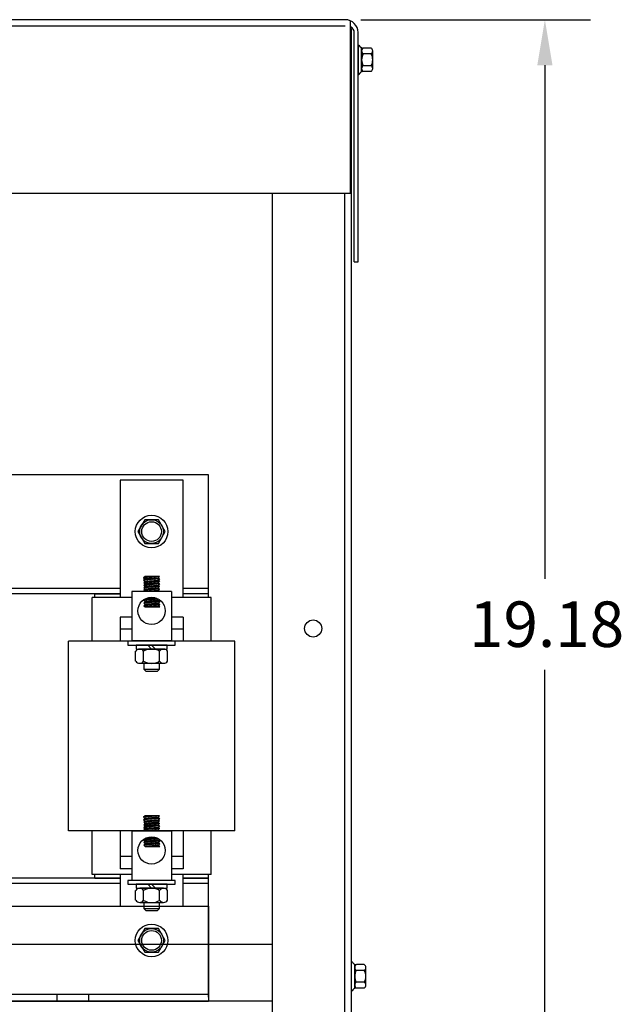
# Model space of a CAD drawing. Extents: x -16.1 to 69, y -5.1 to 48.
# Drawn here: x -2.2 to 7.3, y 6.6 to 22.2 of the extents above; entities that cross this region are included whole.
import ezdxf

# ---------------------------------------------------------------- set-up
doc = ezdxf.new("R2010")
doc.units = 0
doc.header["$MEASUREMENT"] = 0
doc.layers.get('0').update_dxf_attribs({"linetype": 'CONTINUOUS'})
for name, color, linetype in [('ANGLE', 7, 'CONTINUOUS'), ('BORDER', 7, 'CONTINUOUS'), ('CABINET', 7, 'CONTINUOUS'), ('HW-OBJ', 7, 'CONTINUOUS'), ('WINGAP', 7, 'CONTINUOUS')]:
    doc.layers.add(name, color=color, linetype=linetype)

msp = doc.modelspace()

# ---------------------------------------------------------------- linework, layer by layer
for p, q in [((-0.651, 14.871), (-0.651, 13.011)), ((0.346, 14.871), (-0.651, 14.871)), ((0.346, 13.011), (0.346, 14.871)), ((-0.03, 13.347), (-0.28, 13.325)), ((-0.28, 13.325), (-0.26, 13.347)), ((-0.28, 13.325), (-0.26, 13.307)), ((-0.03, 13.307), (-0.28, 13.285)), ((-0.26, 13.307), (-0.28, 13.285)), ((-0.28, 13.285), (-0.257, 13.267)), ((-0.257, 13.347), (-0.279, 13.325)), ((-0.257, 13.267), (-0.277, 13.246)), ((-0.027, 13.267), (-0.277, 13.246)), ((-0.277, 13.246), (-0.258, 13.227)), ((-0.253, 13.308), (-0.275, 13.286)), ((-0.249, 13.268), (-0.271, 13.246)), ((-0.249, 13.347), (-0.27, 13.326)), ((-0.243, 13.309), (-0.265, 13.287)), ((-0.239, 13.269), (-0.261, 13.247)), ((-0.03, 13.347), (-0.26, 13.347)), ((-0.24, 13.347), (-0.26, 13.327)), ((-0.05, 13.326), (-0.26, 13.307)), ((-0.048, 13.245), (-0.258, 13.227)), ((-0.257, 13.267), (-0.046, 13.285)), ((-0.233, 13.31), (-0.255, 13.288)), ((-0.23, 13.27), (-0.252, 13.248)), ((-0.231, 13.347), (-0.25, 13.328)), ((-0.224, 13.31), (-0.246, 13.288)), ((-0.22, 13.271), (-0.242, 13.249)), ((-0.222, 13.347), (-0.241, 13.329)), ((-0.214, 13.311), (-0.236, 13.289)), ((-0.21, 13.271), (-0.232, 13.249)), ((-0.213, 13.347), (-0.231, 13.33)), ((-0.204, 13.312), (-0.226, 13.29)), ((-0.201, 13.272), (-0.223, 13.25)), ((-0.204, 13.347), (-0.221, 13.331)), ((-0.195, 13.313), (-0.217, 13.291)), ((-0.191, 13.273), (-0.213, 13.251)), ((-0.196, 13.347), (-0.211, 13.331)), ((-0.185, 13.314), (-0.207, 13.292)), ((-0.181, 13.274), (-0.203, 13.252)), ((-0.187, 13.347), (-0.202, 13.332)), ((-0.175, 13.315), (-0.197, 13.293)), ((-0.172, 13.275), (-0.194, 13.253)), ((-0.178, 13.347), (-0.192, 13.333)), ((-0.165, 13.315), (-0.187, 13.293)), ((-0.162, 13.276), (-0.184, 13.254)), ((-0.169, 13.347), (-0.182, 13.334)), ((-0.156, 13.316), (-0.178, 13.294)), ((-0.152, 13.276), (-0.174, 13.254)), ((-0.16, 13.347), (-0.173, 13.335)), ((-0.146, 13.317), (-0.168, 13.295)), ((-0.143, 13.277), (-0.165, 13.255)), ((-0.151, 13.347), (-0.163, 13.336)), ((-0.136, 13.318), (-0.158, 13.296)), ((-0.133, 13.278), (-0.155, 13.256)), ((-0.143, 13.347), (-0.153, 13.337)), ((-0.127, 13.319), (-0.149, 13.297)), ((-0.123, 13.279), (-0.145, 13.257)), ((-0.134, 13.347), (-0.144, 13.337)), ((-0.117, 13.32), (-0.139, 13.298)), ((-0.114, 13.28), (-0.136, 13.258)), ((-0.125, 13.347), (-0.134, 13.338)), ((-0.107, 13.321), (-0.129, 13.299)), ((-0.104, 13.281), (-0.126, 13.259)), ((-0.116, 13.347), (-0.124, 13.339)), ((-0.098, 13.321), (-0.12, 13.299)), ((-0.094, 13.282), (-0.116, 13.26)), ((-0.107, 13.347), (-0.115, 13.34)), ((-0.088, 13.322), (-0.11, 13.3)), ((-0.085, 13.282), (-0.107, 13.26)), ((-0.098, 13.347), (-0.105, 13.341)), ((-0.078, 13.323), (-0.1, 13.301)), ((-0.075, 13.283), (-0.097, 13.261)), ((-0.089, 13.347), (-0.095, 13.342)), ((-0.069, 13.324), (-0.091, 13.302)), ((-0.065, 13.284), (-0.087, 13.262)), ((-0.081, 13.347), (-0.085, 13.342)), ((-0.059, 13.325), (-0.081, 13.303)), ((-0.055, 13.285), (-0.077, 13.263)), ((-0.072, 13.347), (-0.076, 13.343)), ((-0.05, 13.325), (-0.071, 13.304)), ((-0.046, 13.285), (-0.068, 13.264)), ((-0.063, 13.347), (-0.066, 13.344)), ((-0.045, 13.321), (-0.062, 13.304)), ((-0.042, 13.281), (-0.058, 13.265)), ((-0.054, 13.347), (-0.056, 13.345)), ((-0.041, 13.317), (-0.052, 13.305)), ((-0.03, 13.347), (-0.05, 13.326)), ((-0.05, 13.326), (-0.03, 13.307)), ((-0.037, 13.277), (-0.048, 13.265)), ((-0.027, 13.267), (-0.048, 13.245)), ((-0.048, 13.245), (-0.028, 13.227)), ((-0.045, 13.347), (-0.047, 13.346)), ((-0.03, 13.307), (-0.046, 13.285)), ((-0.046, 13.285), (-0.027, 13.267)), ((-0.036, 13.312), (-0.042, 13.306)), ((-0.033, 13.273), (-0.039, 13.266)), ((-0.036, 13.347), (-0.037, 13.347)), ((-0.031, 13.308), (-0.033, 13.307)), ((-0.028, 13.268), (-0.029, 13.267)), ((-0.465, 13.105), (-0.465, 12.326)), ((0.16, 13.105), (-0.465, 13.105)), ((-0.028, 13.227), (-0.278, 13.205)), ((-0.258, 13.227), (-0.278, 13.205)), ((-0.278, 13.205), (-0.258, 13.187)), ((-0.028, 13.187), (-0.278, 13.165)), ((-0.258, 13.187), (-0.278, 13.165)), ((-0.278, 13.165), (-0.258, 13.147)), ((-0.028, 13.147), (-0.278, 13.125)), ((-0.258, 13.147), (-0.278, 13.125)), ((-0.278, 13.125), (-0.258, 13.105)), ((-0.255, 13.227), (-0.277, 13.205)), ((-0.256, 13.147), (-0.274, 13.129)), ((-0.251, 13.188), (-0.273, 13.166)), ((-0.247, 13.148), (-0.269, 13.126)), ((-0.246, 13.228), (-0.268, 13.206)), ((-0.241, 13.188), (-0.263, 13.166)), ((-0.237, 13.149), (-0.259, 13.127)), ((-0.236, 13.229), (-0.258, 13.207)), ((-0.048, 13.205), (-0.258, 13.187)), ((-0.048, 13.165), (-0.258, 13.147)), ((-0.048, 13.125), (-0.258, 13.105)), ((-0.028, 13.105), (-0.258, 13.105)), ((-0.232, 13.189), (-0.254, 13.167)), ((-0.254, 13.105), (-0.254, 13.105)), ((-0.227, 13.149), (-0.249, 13.127)), ((-0.226, 13.23), (-0.248, 13.208)), ((-0.244, 13.106), (-0.245, 13.105)), ((-0.222, 13.19), (-0.244, 13.168)), ((-0.218, 13.15), (-0.24, 13.128)), ((-0.217, 13.231), (-0.239, 13.209)), ((-0.234, 13.107), (-0.236, 13.105)), ((-0.212, 13.191), (-0.234, 13.169)), ((-0.208, 13.151), (-0.23, 13.129)), ((-0.207, 13.232), (-0.229, 13.21)), ((-0.224, 13.108), (-0.228, 13.105)), ((-0.203, 13.192), (-0.225, 13.17)), ((-0.198, 13.152), (-0.22, 13.13)), ((-0.197, 13.232), (-0.219, 13.21)), ((-0.215, 13.109), (-0.219, 13.105)), ((-0.193, 13.193), (-0.215, 13.171)), ((-0.188, 13.233), (-0.21, 13.211)), ((-0.188, 13.153), (-0.21, 13.131)), ((-0.205, 13.11), (-0.21, 13.105)), ((-0.183, 13.193), (-0.205, 13.171)), ((-0.179, 13.154), (-0.201, 13.132)), ((-0.195, 13.111), (-0.201, 13.105)), ((-0.178, 13.234), (-0.2, 13.212)), ((-0.174, 13.194), (-0.196, 13.172)), ((-0.185, 13.112), (-0.192, 13.105)), ((-0.169, 13.155), (-0.191, 13.133)), ((-0.168, 13.235), (-0.19, 13.213)), ((-0.164, 13.195), (-0.186, 13.173)), ((-0.176, 13.113), (-0.183, 13.105)), ((-0.159, 13.236), (-0.181, 13.214)), ((-0.159, 13.155), (-0.181, 13.133)), ((-0.154, 13.196), (-0.176, 13.174)), ((-0.166, 13.114), (-0.175, 13.105)), ((-0.15, 13.156), (-0.172, 13.134)), ((-0.149, 13.237), (-0.171, 13.215)), ((-0.144, 13.197), (-0.166, 13.175)), ((-0.156, 13.115), (-0.166, 13.105)), ((-0.14, 13.157), (-0.162, 13.135)), ((-0.139, 13.237), (-0.161, 13.215)), ((-0.135, 13.198), (-0.157, 13.176)), ((-0.146, 13.116), (-0.157, 13.105)), ((-0.13, 13.238), (-0.152, 13.216)), ((-0.13, 13.158), (-0.152, 13.136)), ((-0.136, 13.117), (-0.148, 13.105)), ((-0.125, 13.199), (-0.147, 13.177)), ((-0.121, 13.159), (-0.143, 13.137)), ((-0.12, 13.239), (-0.142, 13.217)), ((-0.127, 13.117), (-0.139, 13.105)), ((-0.115, 13.199), (-0.137, 13.177)), ((-0.111, 13.16), (-0.133, 13.138)), ((-0.11, 13.24), (-0.132, 13.218)), ((-0.117, 13.118), (-0.13, 13.105)), ((-0.106, 13.2), (-0.128, 13.178)), ((-0.101, 13.16), (-0.123, 13.138)), ((-0.1, 13.241), (-0.122, 13.219)), ((-0.107, 13.119), (-0.122, 13.105)), ((-0.096, 13.201), (-0.118, 13.179)), ((-0.092, 13.161), (-0.114, 13.139)), ((-0.091, 13.242), (-0.113, 13.22)), ((-0.097, 13.12), (-0.113, 13.105)), ((-0.086, 13.202), (-0.108, 13.18)), ((-0.082, 13.162), (-0.104, 13.14)), ((-0.088, 13.121), (-0.104, 13.105)), ((-0.081, 13.243), (-0.103, 13.221)), ((-0.077, 13.203), (-0.099, 13.181)), ((-0.078, 13.122), (-0.095, 13.105)), ((-0.072, 13.163), (-0.094, 13.141)), ((-0.071, 13.243), (-0.093, 13.221)), ((-0.067, 13.204), (-0.089, 13.182)), ((-0.068, 13.123), (-0.086, 13.105)), ((-0.063, 13.164), (-0.085, 13.142)), ((-0.062, 13.244), (-0.084, 13.222)), ((-0.057, 13.204), (-0.079, 13.182)), ((-0.058, 13.124), (-0.077, 13.105)), ((-0.053, 13.165), (-0.075, 13.143)), ((-0.052, 13.245), (-0.074, 13.223)), ((-0.048, 13.205), (-0.07, 13.183)), ((-0.048, 13.125), (-0.069, 13.105)), ((-0.046, 13.163), (-0.065, 13.144)), ((-0.045, 13.243), (-0.064, 13.224)), ((-0.043, 13.201), (-0.06, 13.184)), ((-0.044, 13.121), (-0.06, 13.105)), ((-0.041, 13.239), (-0.055, 13.225)), ((-0.041, 13.159), (-0.055, 13.144)), ((-0.039, 13.116), (-0.051, 13.105)), ((-0.039, 13.197), (-0.05, 13.185)), ((-0.028, 13.227), (-0.048, 13.205)), ((-0.048, 13.205), (-0.028, 13.187)), ((-0.028, 13.187), (-0.048, 13.165)), ((-0.048, 13.165), (-0.028, 13.147)), ((-0.028, 13.147), (-0.048, 13.125)), ((-0.028, 13.105), (-0.048, 13.125)), ((-0.036, 13.155), (-0.046, 13.145)), ((-0.036, 13.235), (-0.045, 13.226)), ((-0.035, 13.112), (-0.042, 13.105)), ((-0.034, 13.192), (-0.041, 13.186)), ((-0.032, 13.15), (-0.036, 13.146)), ((-0.031, 13.23), (-0.035, 13.226)), ((-0.031, 13.108), (-0.033, 13.105)), ((-0.029, 13.188), (-0.031, 13.187)), ((0.16, 13.105), (0.16, 12.326)), ((-1.093, 12.321), (-1.093, 13.011)), ((-0.465, 13.011), (-1.093, 13.011)), ((-1.053, 13.011), (-1.053, 13.071)), ((-1.053, 13.071), (-0.651, 13.071)), ((-0.255, 12.985), (-0.275, 12.963)), ((-0.04, 12.984), (-0.275, 12.963)), ((-0.275, 12.963), (-0.255, 12.945)), ((-0.255, 12.945), (-0.275, 12.923)), ((-0.025, 12.945), (-0.275, 12.923)), ((-0.271, 12.963), (-0.249, 12.985)), ((-0.248, 12.945), (-0.27, 12.923)), ((-0.262, 12.964), (-0.24, 12.986)), ((-0.239, 12.946), (-0.261, 12.924)), ((-0.259, 12.988), (-0.255, 12.985)), ((-0.074, 13.001), (-0.255, 12.985)), ((-0.045, 12.963), (-0.255, 12.945)), ((-0.252, 12.965), (-0.23, 12.987)), ((-0.229, 12.947), (-0.251, 12.925)), ((-0.242, 12.966), (-0.22, 12.988)), ((-0.219, 12.948), (-0.241, 12.926)), ((-0.233, 12.967), (-0.211, 12.989)), ((-0.21, 12.949), (-0.232, 12.927)), ((-0.223, 12.968), (-0.201, 12.99)), ((-0.2, 12.949), (-0.222, 12.927)), ((-0.213, 12.968), (-0.191, 12.99)), ((-0.19, 12.95), (-0.212, 12.928)), ((-0.204, 12.969), (-0.182, 12.991)), ((-0.181, 12.951), (-0.203, 12.929)), ((-0.194, 12.97), (-0.172, 12.992)), ((-0.171, 12.952), (-0.193, 12.93)), ((-0.184, 12.971), (-0.162, 12.993)), ((-0.161, 12.953), (-0.183, 12.931)), ((-0.174, 12.972), (-0.152, 12.994)), ((-0.152, 12.954), (-0.174, 12.932)), ((-0.165, 12.973), (-0.143, 12.995)), ((-0.142, 12.955), (-0.164, 12.933)), ((-0.155, 12.973), (-0.133, 12.995)), ((-0.132, 12.955), (-0.154, 12.933)), ((-0.145, 12.974), (-0.123, 12.996)), ((-0.123, 12.956), (-0.145, 12.934)), ((-0.136, 12.975), (-0.114, 12.997)), ((-0.113, 12.957), (-0.135, 12.935)), ((-0.126, 12.976), (-0.104, 12.998)), ((-0.103, 12.958), (-0.125, 12.936)), ((-0.116, 12.977), (-0.094, 12.999)), ((-0.094, 12.959), (-0.116, 12.937)), ((-0.107, 12.978), (-0.085, 13)), ((-0.084, 12.96), (-0.106, 12.938)), ((-0.097, 12.979), (-0.075, 13.001)), ((-0.074, 12.96), (-0.096, 12.938)), ((-0.087, 12.979), (-0.068, 12.998)), ((-0.064, 12.961), (-0.086, 12.939)), ((-0.078, 12.98), (-0.062, 12.996)), ((-0.055, 12.962), (-0.077, 12.94)), ((-0.068, 12.981), (-0.056, 12.993)), ((-0.045, 12.963), (-0.067, 12.941)), ((-0.058, 12.982), (-0.05, 12.99)), ((-0.041, 12.959), (-0.057, 12.942)), ((-0.049, 12.983), (-0.045, 12.987)), ((-0.036, 12.954), (-0.048, 12.943)), ((-0.031, 12.978), (-0.045, 12.963)), ((-0.045, 12.963), (-0.025, 12.945)), ((-0.025, 12.945), (-0.045, 12.923)), ((-0.031, 12.95), (-0.038, 12.944)), ((-0.027, 12.946), (-0.028, 12.944)), ((0.787, 13.011), (0.16, 13.011)), ((0.747, 13.071), (0.346, 13.071)), ((0.747, 13.011), (0.747, 13.071)), ((0.787, 12.321), (0.787, 13.011)), ((-0.275, 12.923), (-0.255, 12.904)), ((-0.025, 12.904), (-0.275, 12.883)), ((-0.255, 12.904), (-0.275, 12.883)), ((-0.275, 12.883), (-0.255, 12.863)), ((-0.254, 12.905), (-0.272, 12.886)), ((-0.244, 12.905), (-0.266, 12.883)), ((-0.234, 12.906), (-0.256, 12.884)), ((-0.045, 12.923), (-0.255, 12.904)), ((-0.045, 12.883), (-0.255, 12.863)), ((-0.255, 12.863), (-0.025, 12.863)), ((-0.251, 12.863), (-0.252, 12.863)), ((-0.225, 12.907), (-0.247, 12.885)), ((-0.241, 12.864), (-0.243, 12.863)), ((-0.215, 12.908), (-0.237, 12.886)), ((-0.232, 12.865), (-0.234, 12.863)), ((-0.205, 12.909), (-0.227, 12.887)), ((-0.222, 12.866), (-0.225, 12.863)), ((-0.196, 12.91), (-0.218, 12.888)), ((-0.212, 12.867), (-0.216, 12.863)), ((-0.186, 12.911), (-0.208, 12.889)), ((-0.202, 12.868), (-0.207, 12.863)), ((-0.193, 12.869), (-0.199, 12.863)), ((-0.176, 12.911), (-0.198, 12.889)), ((-0.183, 12.869), (-0.19, 12.863)), ((-0.167, 12.912), (-0.189, 12.89)), ((-0.173, 12.87), (-0.181, 12.863)), ((-0.157, 12.913), (-0.179, 12.891)), ((-0.163, 12.871), (-0.172, 12.863)), ((-0.147, 12.914), (-0.169, 12.892)), ((-0.153, 12.872), (-0.163, 12.863)), ((-0.138, 12.915), (-0.16, 12.893)), ((-0.144, 12.873), (-0.154, 12.863)), ((-0.128, 12.916), (-0.15, 12.894)), ((-0.134, 12.874), (-0.146, 12.863)), ((-0.118, 12.916), (-0.14, 12.894)), ((-0.124, 12.875), (-0.137, 12.863)), ((-0.108, 12.917), (-0.13, 12.895)), ((-0.114, 12.876), (-0.128, 12.863)), ((-0.099, 12.918), (-0.121, 12.896)), ((-0.105, 12.877), (-0.119, 12.863)), ((-0.089, 12.919), (-0.111, 12.897)), ((-0.095, 12.878), (-0.11, 12.863)), ((-0.079, 12.92), (-0.101, 12.898)), ((-0.085, 12.879), (-0.101, 12.863)), ((-0.075, 12.88), (-0.093, 12.863)), ((-0.07, 12.921), (-0.092, 12.899)), ((-0.065, 12.881), (-0.084, 12.863)), ((-0.06, 12.922), (-0.082, 12.9)), ((-0.056, 12.882), (-0.075, 12.863)), ((-0.05, 12.922), (-0.072, 12.9)), ((-0.046, 12.883), (-0.066, 12.863)), ((-0.043, 12.921), (-0.063, 12.901)), ((-0.041, 12.878), (-0.057, 12.863)), ((-0.039, 12.917), (-0.053, 12.902)), ((-0.037, 12.874), (-0.048, 12.863)), ((-0.045, 12.923), (-0.025, 12.904)), ((-0.025, 12.904), (-0.045, 12.883)), ((-0.025, 12.863), (-0.045, 12.883)), ((-0.034, 12.912), (-0.043, 12.903)), ((-0.032, 12.87), (-0.039, 12.863)), ((-0.029, 12.908), (-0.034, 12.904)), ((-0.028, 12.865), (-0.031, 12.863)), ((-0.653, 12.701), (-0.653, 12.321)), ((-0.465, 12.701), (-0.653, 12.701)), ((0.347, 12.701), (0.16, 12.701)), ((0.347, 12.701), (0.347, 12.321)), ((-0.465, 12.511), (-0.653, 12.511)), ((0.347, 12.511), (0.16, 12.511)), ((-1.468, 9.321), (-1.468, 12.321)), ((1.162, 12.321), (-1.468, 12.321)), ((0.16, 12.326), (-0.465, 12.326)), ((1.162, 9.321), (1.162, 12.321)), ((-0.03, 9.557), (-0.28, 9.535)), ((-0.28, 9.535), (-0.26, 9.557)), ((-0.28, 9.535), (-0.26, 9.517)), ((-0.03, 9.517), (-0.28, 9.495)), ((-0.26, 9.517), (-0.28, 9.495)), ((-0.257, 9.557), (-0.279, 9.535)), ((-0.253, 9.518), (-0.275, 9.496)), ((-0.249, 9.557), (-0.27, 9.536)), ((-0.243, 9.519), (-0.265, 9.497)), ((-0.03, 9.557), (-0.26, 9.557)), ((-0.24, 9.557), (-0.26, 9.537)), ((-0.05, 9.536), (-0.26, 9.517)), ((-0.233, 9.52), (-0.255, 9.498)), ((-0.231, 9.557), (-0.25, 9.538)), ((-0.224, 9.52), (-0.246, 9.498)), ((-0.222, 9.557), (-0.241, 9.539)), ((-0.214, 9.521), (-0.236, 9.499)), ((-0.213, 9.557), (-0.231, 9.54)), ((-0.204, 9.522), (-0.226, 9.5)), ((-0.204, 9.557), (-0.221, 9.541)), ((-0.195, 9.523), (-0.217, 9.501)), ((-0.196, 9.557), (-0.211, 9.541)), ((-0.185, 9.524), (-0.207, 9.502)), ((-0.187, 9.557), (-0.202, 9.542)), ((-0.175, 9.525), (-0.197, 9.503)), ((-0.178, 9.557), (-0.192, 9.543)), ((-0.165, 9.525), (-0.187, 9.503)), ((-0.169, 9.557), (-0.182, 9.544)), ((-0.156, 9.526), (-0.178, 9.504)), ((-0.16, 9.557), (-0.173, 9.545)), ((-0.146, 9.527), (-0.168, 9.505)), ((-0.151, 9.557), (-0.163, 9.546)), ((-0.136, 9.528), (-0.158, 9.506)), ((-0.143, 9.557), (-0.153, 9.547)), ((-0.127, 9.529), (-0.149, 9.507)), ((-0.134, 9.557), (-0.144, 9.547)), ((-0.117, 9.53), (-0.139, 9.508)), ((-0.125, 9.557), (-0.134, 9.548)), ((-0.107, 9.531), (-0.129, 9.509)), ((-0.116, 9.557), (-0.124, 9.549)), ((-0.098, 9.531), (-0.12, 9.509)), ((-0.107, 9.557), (-0.115, 9.55)), ((-0.088, 9.532), (-0.11, 9.51)), ((-0.098, 9.557), (-0.105, 9.551)), ((-0.078, 9.533), (-0.1, 9.511)), ((-0.089, 9.557), (-0.095, 9.552)), ((-0.069, 9.534), (-0.091, 9.512)), ((-0.081, 9.557), (-0.085, 9.552)), ((-0.059, 9.535), (-0.081, 9.513)), ((-0.072, 9.557), (-0.076, 9.553)), ((-0.05, 9.535), (-0.071, 9.514)), ((-0.063, 9.557), (-0.066, 9.554)), ((-0.045, 9.531), (-0.062, 9.514)), ((-0.054, 9.557), (-0.056, 9.555)), ((-0.041, 9.527), (-0.052, 9.515)), ((-0.03, 9.557), (-0.05, 9.536)), ((-0.05, 9.536), (-0.03, 9.517)), ((-0.045, 9.557), (-0.047, 9.556)), ((-0.03, 9.517), (-0.046, 9.495)), ((-0.036, 9.522), (-0.042, 9.516)), ((-0.036, 9.557), (-0.037, 9.557)), ((-0.031, 9.518), (-0.033, 9.517)), ((-0.28, 9.495), (-0.257, 9.477)), ((-0.028, 9.437), (-0.278, 9.415)), ((-0.258, 9.437), (-0.278, 9.415)), ((-0.278, 9.415), (-0.258, 9.397)), ((-0.028, 9.397), (-0.278, 9.375)), ((-0.258, 9.397), (-0.278, 9.375)), ((-0.278, 9.375), (-0.258, 9.357)), ((-0.028, 9.357), (-0.278, 9.335)), ((-0.258, 9.357), (-0.278, 9.335)), ((-0.257, 9.477), (-0.277, 9.456)), ((-0.027, 9.477), (-0.277, 9.456)), ((-0.277, 9.456), (-0.258, 9.437)), ((-0.255, 9.437), (-0.277, 9.415)), ((-0.256, 9.357), (-0.274, 9.339)), ((-0.251, 9.398), (-0.273, 9.376)), ((-0.249, 9.478), (-0.271, 9.456)), ((-0.247, 9.358), (-0.269, 9.336)), ((-0.246, 9.438), (-0.268, 9.416)), ((-0.241, 9.398), (-0.263, 9.376)), ((-0.239, 9.479), (-0.261, 9.457)), ((-0.237, 9.359), (-0.259, 9.337)), ((-0.048, 9.455), (-0.258, 9.437)), ((-0.236, 9.439), (-0.258, 9.417)), ((-0.048, 9.415), (-0.258, 9.397)), ((-0.048, 9.375), (-0.258, 9.357)), ((-0.257, 9.477), (-0.046, 9.495)), ((-0.232, 9.399), (-0.254, 9.377)), ((-0.23, 9.48), (-0.252, 9.458)), ((-0.227, 9.359), (-0.249, 9.337)), ((-0.226, 9.44), (-0.248, 9.418)), ((-0.222, 9.4), (-0.244, 9.378)), ((-0.22, 9.481), (-0.242, 9.459)), ((-0.218, 9.36), (-0.24, 9.338)), ((-0.217, 9.441), (-0.239, 9.419)), ((-0.212, 9.401), (-0.234, 9.379)), ((-0.21, 9.481), (-0.232, 9.459)), ((-0.208, 9.361), (-0.23, 9.339)), ((-0.207, 9.442), (-0.229, 9.42)), ((-0.203, 9.402), (-0.225, 9.38)), ((-0.201, 9.482), (-0.223, 9.46)), ((-0.198, 9.362), (-0.22, 9.34)), ((-0.197, 9.442), (-0.219, 9.42)), ((-0.193, 9.403), (-0.215, 9.381)), ((-0.191, 9.483), (-0.213, 9.461)), ((-0.188, 9.443), (-0.21, 9.421)), ((-0.188, 9.363), (-0.21, 9.341)), ((-0.183, 9.403), (-0.205, 9.381)), ((-0.181, 9.484), (-0.203, 9.462)), ((-0.179, 9.364), (-0.201, 9.342)), ((-0.178, 9.444), (-0.2, 9.422)), ((-0.174, 9.404), (-0.196, 9.382)), ((-0.172, 9.485), (-0.194, 9.463)), ((-0.169, 9.365), (-0.191, 9.343)), ((-0.168, 9.445), (-0.19, 9.423)), ((-0.164, 9.405), (-0.186, 9.383)), ((-0.162, 9.486), (-0.184, 9.464)), ((-0.159, 9.446), (-0.181, 9.424)), ((-0.159, 9.365), (-0.181, 9.343)), ((-0.154, 9.406), (-0.176, 9.384)), ((-0.152, 9.486), (-0.174, 9.464)), ((-0.15, 9.366), (-0.172, 9.344)), ((-0.149, 9.447), (-0.171, 9.425)), ((-0.144, 9.407), (-0.166, 9.385)), ((-0.143, 9.487), (-0.165, 9.465)), ((-0.14, 9.367), (-0.162, 9.345)), ((-0.139, 9.447), (-0.161, 9.425)), ((-0.135, 9.408), (-0.157, 9.386)), ((-0.133, 9.488), (-0.155, 9.466)), ((-0.13, 9.448), (-0.152, 9.426)), ((-0.13, 9.368), (-0.152, 9.346)), ((-0.125, 9.409), (-0.147, 9.387)), ((-0.123, 9.489), (-0.145, 9.467)), ((-0.121, 9.369), (-0.143, 9.347)), ((-0.12, 9.449), (-0.142, 9.427)), ((-0.115, 9.409), (-0.137, 9.387)), ((-0.114, 9.49), (-0.136, 9.468)), ((-0.111, 9.37), (-0.133, 9.348)), ((-0.11, 9.45), (-0.132, 9.428)), ((-0.106, 9.41), (-0.128, 9.388)), ((-0.104, 9.491), (-0.126, 9.469)), ((-0.101, 9.37), (-0.123, 9.348)), ((-0.1, 9.451), (-0.122, 9.429)), ((-0.096, 9.411), (-0.118, 9.389)), ((-0.094, 9.492), (-0.116, 9.47)), ((-0.092, 9.371), (-0.114, 9.349)), ((-0.091, 9.452), (-0.113, 9.43)), ((-0.086, 9.412), (-0.108, 9.39)), ((-0.085, 9.492), (-0.107, 9.47)), ((-0.082, 9.372), (-0.104, 9.35)), ((-0.081, 9.453), (-0.103, 9.431)), ((-0.077, 9.413), (-0.099, 9.391)), ((-0.075, 9.493), (-0.097, 9.471)), ((-0.072, 9.373), (-0.094, 9.351)), ((-0.071, 9.453), (-0.093, 9.431)), ((-0.067, 9.414), (-0.089, 9.392)), ((-0.065, 9.494), (-0.087, 9.472)), ((-0.063, 9.374), (-0.085, 9.352)), ((-0.062, 9.454), (-0.084, 9.432)), ((-0.057, 9.414), (-0.079, 9.392)), ((-0.055, 9.495), (-0.077, 9.473)), ((-0.053, 9.375), (-0.075, 9.353)), ((-0.052, 9.455), (-0.074, 9.433)), ((-0.048, 9.415), (-0.07, 9.393)), ((-0.046, 9.495), (-0.068, 9.474)), ((-0.046, 9.373), (-0.065, 9.354)), ((-0.045, 9.453), (-0.064, 9.434)), ((-0.043, 9.411), (-0.06, 9.394)), ((-0.042, 9.491), (-0.058, 9.475)), ((-0.041, 9.449), (-0.055, 9.435)), ((-0.041, 9.369), (-0.055, 9.354)), ((-0.039, 9.407), (-0.05, 9.395)), ((-0.037, 9.487), (-0.048, 9.475)), ((-0.027, 9.477), (-0.048, 9.455)), ((-0.048, 9.455), (-0.028, 9.437)), ((-0.028, 9.437), (-0.048, 9.415)), ((-0.048, 9.415), (-0.028, 9.397)), ((-0.028, 9.397), (-0.048, 9.375)), ((-0.048, 9.375), (-0.028, 9.357)), ((-0.028, 9.357), (-0.048, 9.335)), ((-0.046, 9.495), (-0.027, 9.477)), ((-0.036, 9.365), (-0.046, 9.355)), ((-0.036, 9.445), (-0.045, 9.436)), ((-0.034, 9.402), (-0.041, 9.396)), ((-0.033, 9.483), (-0.039, 9.476)), ((-0.032, 9.36), (-0.036, 9.356)), ((-0.031, 9.44), (-0.035, 9.436)), ((-0.029, 9.398), (-0.031, 9.397)), ((-0.028, 9.478), (-0.029, 9.477)), ((1.162, 9.321), (-1.468, 9.321)), ((-1.093, 8.631), (-1.093, 9.321)), ((-0.653, 9.321), (-0.653, 8.721)), ((-0.465, 9.315), (-0.465, 8.536)), ((0.16, 9.315), (-0.465, 9.315)), ((-0.278, 9.335), (-0.258, 9.315)), ((-0.255, 9.195), (-0.275, 9.173)), ((-0.271, 9.173), (-0.249, 9.195)), ((-0.262, 9.174), (-0.24, 9.196)), ((-0.259, 9.198), (-0.255, 9.195)), ((-0.048, 9.335), (-0.258, 9.315)), ((-0.028, 9.315), (-0.258, 9.315)), ((-0.074, 9.211), (-0.255, 9.195)), ((-0.254, 9.315), (-0.254, 9.315)), ((-0.252, 9.175), (-0.23, 9.197)), ((-0.244, 9.316), (-0.245, 9.315)), ((-0.242, 9.176), (-0.22, 9.198)), ((-0.234, 9.317), (-0.236, 9.315)), ((-0.233, 9.177), (-0.211, 9.199)), ((-0.224, 9.318), (-0.228, 9.315)), ((-0.223, 9.178), (-0.201, 9.2)), ((-0.215, 9.319), (-0.219, 9.315)), ((-0.213, 9.178), (-0.191, 9.2)), ((-0.205, 9.32), (-0.21, 9.315)), ((-0.204, 9.179), (-0.182, 9.201)), ((-0.195, 9.321), (-0.201, 9.315)), ((-0.194, 9.18), (-0.172, 9.202)), ((-0.185, 9.322), (-0.192, 9.315)), ((-0.184, 9.181), (-0.162, 9.203)), ((-0.176, 9.323), (-0.183, 9.315)), ((-0.166, 9.324), (-0.175, 9.315)), ((-0.174, 9.182), (-0.152, 9.204)), ((-0.156, 9.325), (-0.166, 9.315)), ((-0.165, 9.183), (-0.143, 9.205)), ((-0.146, 9.326), (-0.157, 9.315)), ((-0.155, 9.183), (-0.133, 9.205)), ((-0.136, 9.327), (-0.148, 9.315)), ((-0.145, 9.184), (-0.123, 9.206)), ((-0.127, 9.327), (-0.139, 9.315)), ((-0.136, 9.185), (-0.114, 9.207)), ((-0.117, 9.328), (-0.13, 9.315)), ((-0.126, 9.186), (-0.104, 9.208)), ((-0.107, 9.329), (-0.122, 9.315)), ((-0.116, 9.187), (-0.094, 9.209)), ((-0.097, 9.33), (-0.113, 9.315)), ((-0.107, 9.188), (-0.085, 9.21)), ((-0.088, 9.331), (-0.104, 9.315)), ((-0.097, 9.189), (-0.075, 9.211)), ((-0.078, 9.332), (-0.095, 9.315)), ((-0.087, 9.189), (-0.068, 9.208)), ((-0.068, 9.333), (-0.086, 9.315)), ((-0.078, 9.19), (-0.062, 9.206)), ((-0.058, 9.334), (-0.077, 9.315)), ((-0.048, 9.335), (-0.069, 9.315)), ((-0.068, 9.191), (-0.056, 9.203)), ((-0.044, 9.331), (-0.06, 9.315)), ((-0.058, 9.192), (-0.05, 9.2)), ((-0.039, 9.326), (-0.051, 9.315)), ((-0.049, 9.193), (-0.045, 9.197)), ((-0.028, 9.315), (-0.048, 9.335)), ((-0.035, 9.322), (-0.042, 9.315)), ((-0.031, 9.318), (-0.033, 9.315)), ((0.16, 9.315), (0.16, 8.536)), ((0.347, 9.321), (0.347, 8.721)), ((0.787, 8.631), (0.787, 9.321)), ((-0.04, 9.194), (-0.275, 9.173)), ((-0.275, 9.173), (-0.255, 9.155)), ((-0.255, 9.155), (-0.275, 9.133)), ((-0.025, 9.155), (-0.275, 9.133)), ((-0.275, 9.133), (-0.255, 9.114)), ((-0.025, 9.114), (-0.275, 9.093)), ((-0.255, 9.114), (-0.275, 9.093)), ((-0.275, 9.093), (-0.255, 9.073)), ((-0.254, 9.115), (-0.272, 9.096)), ((-0.248, 9.155), (-0.27, 9.133)), ((-0.244, 9.115), (-0.266, 9.093)), ((-0.239, 9.156), (-0.261, 9.134)), ((-0.234, 9.116), (-0.256, 9.094)), ((-0.045, 9.173), (-0.255, 9.155)), ((-0.045, 9.133), (-0.255, 9.114)), ((-0.045, 9.093), (-0.255, 9.073)), ((-0.255, 9.073), (-0.025, 9.073)), ((-0.251, 9.073), (-0.252, 9.073)), ((-0.229, 9.157), (-0.251, 9.135)), ((-0.225, 9.117), (-0.247, 9.095)), ((-0.241, 9.074), (-0.243, 9.073)), ((-0.219, 9.158), (-0.241, 9.136)), ((-0.215, 9.118), (-0.237, 9.096)), ((-0.232, 9.075), (-0.234, 9.073)), ((-0.21, 9.159), (-0.232, 9.137)), ((-0.205, 9.119), (-0.227, 9.097)), ((-0.222, 9.076), (-0.225, 9.073)), ((-0.2, 9.159), (-0.222, 9.137)), ((-0.196, 9.12), (-0.218, 9.098)), ((-0.212, 9.077), (-0.216, 9.073)), ((-0.19, 9.16), (-0.212, 9.138)), ((-0.186, 9.121), (-0.208, 9.099)), ((-0.202, 9.078), (-0.207, 9.073)), ((-0.181, 9.161), (-0.203, 9.139)), ((-0.193, 9.079), (-0.199, 9.073)), ((-0.176, 9.121), (-0.198, 9.099)), ((-0.171, 9.162), (-0.193, 9.14)), ((-0.183, 9.079), (-0.19, 9.073)), ((-0.167, 9.122), (-0.189, 9.1)), ((-0.161, 9.163), (-0.183, 9.141)), ((-0.173, 9.08), (-0.181, 9.073)), ((-0.157, 9.123), (-0.179, 9.101)), ((-0.152, 9.164), (-0.174, 9.142)), ((-0.163, 9.081), (-0.172, 9.073)), ((-0.147, 9.124), (-0.169, 9.102)), ((-0.142, 9.165), (-0.164, 9.143)), ((-0.153, 9.082), (-0.163, 9.073)), ((-0.138, 9.125), (-0.16, 9.103)), ((-0.132, 9.165), (-0.154, 9.143)), ((-0.144, 9.083), (-0.154, 9.073)), ((-0.128, 9.126), (-0.15, 9.104)), ((-0.134, 9.084), (-0.146, 9.073)), ((-0.123, 9.166), (-0.145, 9.144)), ((-0.118, 9.126), (-0.14, 9.104)), ((-0.124, 9.085), (-0.137, 9.073)), ((-0.113, 9.167), (-0.135, 9.145)), ((-0.108, 9.127), (-0.13, 9.105)), ((-0.114, 9.086), (-0.128, 9.073)), ((-0.103, 9.168), (-0.125, 9.146)), ((-0.099, 9.128), (-0.121, 9.106)), ((-0.105, 9.087), (-0.119, 9.073)), ((-0.094, 9.169), (-0.116, 9.147)), ((-0.089, 9.129), (-0.111, 9.107)), ((-0.095, 9.088), (-0.11, 9.073)), ((-0.084, 9.17), (-0.106, 9.148)), ((-0.079, 9.13), (-0.101, 9.108)), ((-0.085, 9.089), (-0.101, 9.073)), ((-0.074, 9.17), (-0.096, 9.148)), ((-0.075, 9.09), (-0.093, 9.073)), ((-0.07, 9.131), (-0.092, 9.109)), ((-0.064, 9.171), (-0.086, 9.149)), ((-0.065, 9.091), (-0.084, 9.073)), ((-0.06, 9.132), (-0.082, 9.11)), ((-0.055, 9.172), (-0.077, 9.15)), ((-0.056, 9.092), (-0.075, 9.073)), ((-0.05, 9.132), (-0.072, 9.11)), ((-0.045, 9.173), (-0.067, 9.151)), ((-0.046, 9.093), (-0.066, 9.073)), ((-0.043, 9.131), (-0.063, 9.111)), ((-0.041, 9.169), (-0.057, 9.152)), ((-0.041, 9.088), (-0.057, 9.073)), ((-0.039, 9.127), (-0.053, 9.112)), ((-0.036, 9.164), (-0.048, 9.153)), ((-0.037, 9.084), (-0.048, 9.073)), ((-0.031, 9.188), (-0.045, 9.173)), ((-0.045, 9.173), (-0.025, 9.155)), ((-0.025, 9.155), (-0.045, 9.133)), ((-0.045, 9.133), (-0.025, 9.114)), ((-0.025, 9.114), (-0.045, 9.093)), ((-0.025, 9.073), (-0.045, 9.093)), ((-0.034, 9.122), (-0.043, 9.113)), ((-0.032, 9.08), (-0.039, 9.073)), ((-0.031, 9.16), (-0.038, 9.154)), ((-0.029, 9.118), (-0.034, 9.114)), ((-0.028, 9.075), (-0.031, 9.073)), ((-0.027, 9.156), (-0.028, 9.154)), ((-0.465, 8.911), (-0.653, 8.911)), ((0.347, 8.911), (0.16, 8.911)), ((-0.465, 8.631), (-1.093, 8.631)), ((-1.053, 8.571), (-1.053, 8.631)), ((-1.053, 8.571), (-0.651, 8.571)), ((-0.465, 8.721), (-0.653, 8.721)), ((-0.651, 8.631), (-0.651, 8.126)), ((0.347, 8.721), (0.16, 8.721)), ((0.787, 8.631), (0.16, 8.631)), ((0.346, 8.126), (0.346, 8.631)), ((0.346, 8.571), (0.747, 8.571)), ((0.747, 8.571), (0.747, 8.631)), ((0.16, 8.536), (-0.465, 8.536)), ((-1.646, 6.626), (-1.646, 6.736)), ((-1.646, 6.626), (-1.646, 6.736)), ((-1.146, 6.626), (-1.146, 6.736)), ((-1.146, 6.626), (-1.146, 6.736))]:
    msp.add_line(p, q)
for centre in [(-0.153, 12.8), (-0.153, 9.01)]:
    msp.add_circle(centre, 0.216)
at = {"layer": 'ANGLE'}
for p, q in [((-8.254, 8.126), (0.746, 8.126)), ((0.746, 8.126), (0.746, 6.626)), ((-8.254, 6.736), (0.746, 6.736)), ((-8.254, 6.626), (0.746, 6.626))]:
    msp.add_line(p, q, dxfattribs=at)
at = {"layer": 'BORDER', "color": 7}
for p, q in [((3.158, 22.157), (6.788, 22.157)), ((6.068, 21.437), (6.068, 13.31)), ((6.068, 3.742), (6.068, 11.87))]:
    msp.add_line(p, q, dxfattribs=at)
msp.add_solid([(5.948, 21.437), (6.188, 21.437), (6.068, 22.157)], dxfattribs=at)
at = {"layer": 'CABINET'}
for p, q in [((2.908, 22.157), (-12.128, 22.157)), ((2.992, 19.407), (2.992, 22.139)), ((2.908, 22.053), (-12.196, 22.053)), ((3.002, 22.017), (3.002, 3.226)), ((3.053, 18.327), (3.053, 21.953)), ((3.112, 18.327), (3.112, 21.953)), ((3.112, 19.407), (3.112, 21.953)), ((2.992, 19.407), (-12.196, 19.407)), ((2.908, 19.407), (-12.128, 19.407)), ((1.752, 19.407), (1.752, 3.221)), ((2.898, 19.407), (2.898, 3.226)), ((3.053, 18.327), (3.112, 18.327)), ((1.752, 7.522), (-10.956, 7.522)), ((3.002, 7.249), (3.017, 7.249)), ((3.002, 7.249), (3.002, 6.785)), ((3.06, 6.827), (3.06, 7.208)), ((3.211, 7.203), (3.09, 7.203)), ((3.06, 7.157), (3.06, 6.878)), ((3.211, 7.11), (3.084, 7.11)), ((3.236, 6.878), (3.236, 7.157)), ((3.211, 6.924), (3.084, 6.924)), ((3.002, 6.785), (3.017, 6.785)), ((3.211, 6.831), (3.09, 6.831)), ((1.752, 6.626), (-10.956, 6.626))]:
    msp.add_line(p, q, dxfattribs=at)
at = {"layer": 'CABINET', "color": 7}
for p, q in [((3.112, 21.754), (3.127, 21.754)), ((3.112, 21.754), (3.112, 21.29)), ((3.169, 21.332), (3.169, 21.713)), ((3.169, 21.662), (3.169, 21.383)), ((3.32, 21.708), (3.199, 21.708)), ((3.345, 21.383), (3.345, 21.662)), ((3.32, 21.615), (3.194, 21.615)), ((3.32, 21.429), (3.194, 21.429)), ((3.112, 21.29), (3.127, 21.29)), ((3.32, 21.336), (3.199, 21.336)), ((3.002, 19.407), (-12.206, 19.407))]:
    msp.add_line(p, q, dxfattribs=at)
at = {"layer": 'CABINET'}
msp.add_circle((2.402, 12.522), 0.136, dxfattribs=at)
for centre, radius, start, end in [((2.908, 21.953), 0.204, 0, 90), ((2.953, 21.953), 0.1, 0, 66.8459), ((3.09, 7.284), 0.0806, 205.5427, 270), ((3.115, 7.157), 0.0559, 123.6264, 236.3736), ((3.18, 7.157), 0.0559, 303.6264, 56.3736), ((3.246, 7.017), 0.186, 150, 210), ((3.049, 7.017), 0.186, 330, 30), ((3.115, 6.878), 0.0559, 123.6264, 236.3736), ((3.18, 6.878), 0.0559, 303.6264, 56.3736), ((3.09, 6.751), 0.0806, 90, 154.4573)]:
    msp.add_arc(centre, radius, start, end, dxfattribs=at)
at = {"layer": 'CABINET', "color": 7}
for centre, radius, start, end in [((3.199, 21.789), 0.0806, 205.5427, 270), ((3.225, 21.662), 0.0559, 123.6264, 236.3736), ((3.289, 21.662), 0.0559, 303.6264, 56.3736), ((3.355, 21.522), 0.186, 150, 210), ((3.159, 21.522), 0.186, 330, 30), ((3.225, 21.383), 0.0559, 123.6264, 236.3736), ((3.289, 21.383), 0.0559, 303.6264, 56.3736), ((3.199, 21.256), 0.0806, 90, 154.4573)]:
    msp.add_arc(centre, radius, start, end, dxfattribs=at)
at = {"layer": 'HW-OBJ'}
for p, q in [((0.222, 12.321), (-0.528, 12.321)), ((-0.528, 12.321), (-0.528, 12.259)), ((0.222, 12.259), (0.222, 12.321)), ((-0.528, 12.259), (0.222, 12.259)), ((-0.406, 12.005), (-0.406, 12.163)), ((0.094, 12.259), (-0.399, 12.259)), ((-0.399, 12.259), (-0.399, 12.197)), ((-0.399, 12.197), (0.094, 12.197)), ((0.037, 12.197), (-0.342, 12.197)), ((-0.279, 12.005), (-0.279, 12.163)), ((-0.215, 12.259), (-0.153, 12.197)), ((-0.153, 12.259), (-0.091, 12.197)), ((-0.027, 12.005), (-0.027, 12.163)), ((0.094, 12.197), (0.094, 12.259)), ((0.1, 12.005), (0.1, 12.163)), ((-0.342, 11.971), (0.037, 11.971)), ((-0.278, 11.971), (-0.278, 11.877)), ((-0.278, 11.877), (-0.028, 11.877)), ((-0.278, 11.877), (-0.247, 11.846)), ((-0.247, 11.846), (-0.059, 11.846)), ((-0.059, 11.846), (-0.028, 11.877)), ((-0.028, 11.877), (-0.028, 11.971)), ((0.222, 8.536), (-0.528, 8.536)), ((-0.528, 8.536), (-0.528, 8.474)), ((-0.528, 8.474), (0.222, 8.474)), ((0.094, 8.474), (-0.399, 8.474)), ((-0.399, 8.474), (-0.399, 8.412)), ((-0.215, 8.474), (-0.153, 8.412)), ((-0.153, 8.474), (-0.091, 8.412)), ((0.094, 8.412), (0.094, 8.474)), ((0.222, 8.474), (0.222, 8.536)), ((-0.406, 8.22), (-0.406, 8.378)), ((-0.399, 8.412), (0.094, 8.412)), ((0.037, 8.412), (-0.342, 8.412)), ((-0.279, 8.22), (-0.279, 8.378)), ((-0.027, 8.22), (-0.027, 8.378)), ((0.1, 8.22), (0.1, 8.378)), ((-0.342, 8.186), (0.037, 8.186)), ((-0.278, 8.186), (-0.278, 8.091)), ((-0.028, 8.091), (-0.028, 8.186)), ((-0.278, 8.091), (-0.028, 8.091)), ((-0.278, 8.091), (-0.247, 8.061)), ((-0.247, 8.061), (-0.059, 8.061)), ((-0.059, 8.061), (-0.028, 8.091))]:
    msp.add_line(p, q, dxfattribs=at)
for centre, radius, start, end in [((-0.342, 12.121), 0.0758, 33.6264, 146.3736), ((-0.153, 11.944), 0.253, 60, 120), ((0.037, 12.121), 0.0758, 33.6264, 146.3736), ((-0.342, 12.047), 0.0758, 213.6264, 326.3736), ((-0.153, 12.223), 0.253, 240, 300), ((0.037, 12.047), 0.0758, 213.6264, 326.3736), ((-0.342, 8.336), 0.0758, 33.6264, 146.3736), ((-0.153, 8.159), 0.253, 60, 120), ((0.037, 8.336), 0.0758, 33.6264, 146.3736), ((-0.342, 8.262), 0.0758, 213.6264, 326.3736), ((-0.153, 8.438), 0.253, 240, 300), ((0.037, 8.262), 0.0758, 213.6264, 326.3736)]:
    msp.add_arc(centre, radius, start, end, dxfattribs=at)
at = {"layer": 'WINGAP'}
for p, q in [((0.746, 14.956), (-8.254, 14.956)), ((0.746, 13.071), (0.746, 14.956)), ((-0.262, 14.244), (-0.37, 14.056)), ((-0.046, 14.244), (-0.262, 14.244)), ((0.063, 14.056), (-0.046, 14.244)), ((-0.37, 14.056), (-0.262, 13.869)), ((-0.046, 13.869), (0.063, 14.056)), ((-0.262, 13.869), (-0.046, 13.869)), ((-0.651, 13.156), (-3.254, 13.156)), ((0.746, 13.156), (0.346, 13.156)), ((-0.651, 13.071), (-3.254, 13.071)), ((0.746, 13.071), (0.346, 13.071)), ((-0.651, 8.571), (-3.254, 8.571)), ((0.746, 8.571), (0.346, 8.571)), ((0.746, 6.686), (0.746, 8.571)), ((-0.651, 8.486), (-3.254, 8.486)), ((0.746, 8.486), (0.346, 8.486)), ((-0.262, 7.774), (-0.37, 7.586)), ((-0.046, 7.774), (-0.262, 7.774)), ((0.063, 7.586), (-0.046, 7.774)), ((-0.37, 7.586), (-0.262, 7.399)), ((-0.046, 7.399), (0.063, 7.586)), ((-0.262, 7.399), (-0.046, 7.399))]:
    msp.add_line(p, q, dxfattribs=at)
for centre, radius in [((-0.154, 14.056), 0.258), ((-0.154, 14.056), 0.188), ((-0.154, 14.056), 0.156), ((-0.154, 7.586), 0.258), ((-0.154, 7.586), 0.188), ((-0.154, 7.586), 0.156)]:
    msp.add_circle(centre, radius, dxfattribs=at)

# ---------------------------------------------------------------- texts
at = {"layer": 'BORDER', "color": 7}
msp.add_text('19.18', height=0.72, dxfattribs=at).set_placement((4.868, 12.23))

doc.saveas('drawing.dxf')
